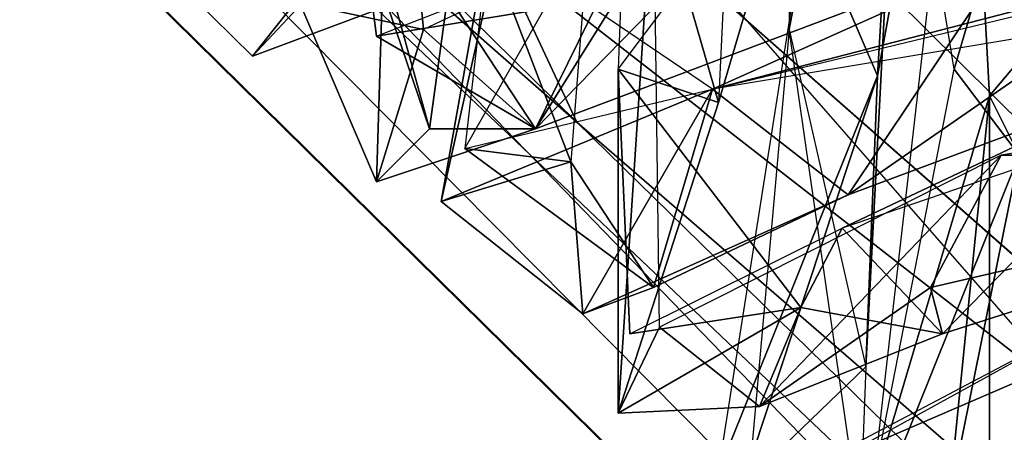
# Model space of a CAD drawing. Units: millimetres. Extents: x 21293 to 36303, y -17370 to -4935.
# Drawn here: x 30378 to 30563, y -11587 to -11510 of the extents above; entities that cross this region are included whole.
import ezdxf

# ---------------------------------------------------------------- set-up
doc = ezdxf.new("R2010")
doc.units = ezdxf.units.MM
doc.layers.add('граница', color=250, linetype='Continuous', lineweight=25)
doc.layers.add('МАФЫ НАШИ', color=250, linetype='Continuous', lineweight=25)

# ---------------------------------------------------------------- blocks, each defined once
blk = doc.blocks.new('кертгнл')
at = {"layer": 'МАФЫ НАШИ', "color": 7, "lineweight": 25}
for p, q in [((28159.69, -9145.03), (31358.99, -12315.07)), ((28159.69, -9145.03), (31358.99, -12315.07)), ((31308.02, -12397.02), (28159.69, -9145.03)), ((28159.69, -9145.03), (31358.99, -12315.07)), ((31358.99, -12315.07), (28159.69, -9145.03)), ((28159.69, -9145.03), (31308.02, -12397.02)), ((31323.53, -12411.92), (28154.15, -9217.05)), ((28154.15, -9217.05), (31323.53, -12411.92)), ((31323.53, -12411.92), (28154.15, -9217.05)), ((28154.15, -9217.05), (31323.53, -12411.92)), ((31308.02, -12397.02), (28107.6, -9246.85)), ((31308.02, -12397.02), (28107.6, -9246.85)), ((28107.6, -9246.85), (31308.02, -12397.02)), ((31308.02, -12397.02), (28107.6, -9246.85)), ((28107.6, -9246.85), (31323.53, -12411.92)), ((31323.53, -12411.92), (28107.6, -9246.85)), ((30482.43, -11529.08), (29902.85, -10959.14)), ((30482.43, -11529.08), (29902.85, -10959.14)), ((29902.85, -10959.14), (30482.43, -11529.08)), ((30277.41, -11349.04), (30745.06, -11712.85)), ((30277.41, -11349.04), (30482.43, -11529.08)), ((30745.06, -11712.85), (30277.41, -11349.04)), ((30277.41, -11349.04), (30482.43, -11529.08)), ((30277.41, -11349.04), (30745.06, -11712.85)), ((30745.06, -11712.85), (30277.41, -11349.04)), ((30277.41, -11349.04), (30992.19, -12027)), ((30277.41, -11349.04), (30992.19, -12027)), ((30482.43, -11529.08), (30277.41, -11349.04)), ((30482.43, -11529.08), (30277.41, -11349.04)), ((30495.72, -11363.94), (30490.18, -11519.15)), ((30495.72, -11363.94), (30490.18, -11519.15)), ((30553.35, -11519.15), (30528.97, -11367.66)), ((30553.35, -11519.15), (30528.97, -11367.66)), ((30546.7, -11385.05), (30522.32, -11511.7)), ((30546.7, -11385.05), (30522.32, -11511.7)), ((30522.32, -11511.7), (30546.7, -11385.05)), ((30536.73, -11575.02), (30546.7, -11385.05)), ((30536.73, -11575.02), (30546.7, -11385.05)), ((30546.7, -11385.05), (30536.73, -11575.02)), ((30538.94, -11520.39), (30546.7, -11385.05)), ((30546.7, -11385.05), (30538.94, -11520.39)), ((30538.94, -11520.39), (30546.7, -11385.05)), ((30546.7, -11385.05), (30538.94, -11520.39)), ((30522.32, -11390.01), (30522.32, -11511.7)), ((30745.06, -11712.85), (30379.37, -11391.25)), ((30379.37, -11391.25), (30745.06, -11712.85)), ((30425.91, -11408.64), (30482.43, -11529.08)), ((30482.43, -11529.08), (30425.91, -11408.64)), ((30425.91, -11408.64), (30482.43, -11529.08)), ((30681.9, -11701.68), (30425.91, -11408.64)), ((30681.9, -11701.68), (30425.91, -11408.64)), ((30425.91, -11408.64), (30482.43, -11529.08)), ((30469.13, -11424.78), (30454.72, -11530.32)), ((30454.72, -11530.32), (30469.13, -11424.78)), ((30454.72, -11530.32), (30469.13, -11424.78)), ((30577.73, -11435.95), (30553.35, -11519.15)), ((30577.73, -11435.95), (30553.35, -11519.15)), ((30553.35, -11519.15), (30577.73, -11435.95)), ((30538.94, -11520.39), (30553.35, -11440.92)), ((30553.35, -11440.92), (30538.94, -11520.39)), ((30538.94, -11520.39), (30553.35, -11440.92)), ((30446.96, -11444.65), (30453.61, -11511.7)), ((30453.61, -11511.7), (30446.96, -11444.65)), ((30555.57, -11444.65), (30537.84, -11598.62)), ((30560, -11524.11), (30555.57, -11444.65)), ((30560, -11524.11), (30555.57, -11444.65)), ((30560, -11524.11), (30555.57, -11444.65)), ((30555.57, -11444.65), (30560, -11524.11)), ((30512.35, -11455.82), (30509.02, -11525.36)), ((30512.35, -11455.82), (30509.02, -11525.36)), ((30512.35, -11455.82), (30509.02, -11525.36)), ((30490.18, -11519.15), (30524.54, -11473.21)), ((30490.18, -11519.15), (30524.54, -11473.21)), ((30490.18, -11519.15), (30524.54, -11473.21)), ((30509.02, -11525.36), (30524.54, -11473.21)), ((30524.54, -11473.21), (30509.02, -11525.36)), ((30509.02, -11525.36), (30524.54, -11473.21)), ((30526.75, -11476.93), (30453.61, -11511.7)), ((30526.75, -11476.93), (30453.61, -11511.7)), ((30474.67, -11530.32), (30526.75, -11476.93)), ((30474.67, -11530.32), (30526.75, -11476.93)), ((30526.75, -11476.93), (30474.67, -11530.32)), ((30444.75, -11512.94), (30440.32, -11478.17)), ((30440.32, -11478.17), (30474.67, -11530.32)), ((30454.72, -11530.32), (30440.32, -11478.17)), ((30454.72, -11530.32), (30440.32, -11478.17)), ((30440.32, -11478.17), (30474.67, -11530.32)), ((30474.67, -11530.32), (30440.32, -11478.17)), ((30440.32, -11478.17), (30444.75, -11512.94)), ((30440.32, -11478.17), (30454.72, -11530.32)), ((30496.83, -11483.14), (30490.18, -11583.72)), ((30490.18, -11583.72), (30496.83, -11483.14)), ((30490.18, -11583.72), (30496.83, -11483.14)), ((30496.83, -11483.14), (30490.18, -11583.72)), ((30497.94, -11567.57), (30496.83, -11483.14)), ((30496.83, -11483.14), (30509.02, -11525.36)), ((30509.02, -11525.36), (30496.83, -11483.14)), ((30496.83, -11483.14), (30509.02, -11525.36)), ((30497.94, -11567.57), (30496.83, -11483.14)), ((30509.02, -11525.36), (30496.83, -11483.14)), ((30466.91, -11485.62), (30461.37, -11534.05)), ((30507.91, -11522.87), (30661.95, -11485.62)), ((30509.02, -11594.89), (30525.65, -11489.35)), ((30509.02, -11594.89), (30525.65, -11489.35)), ((30525.65, -11489.35), (30538.94, -11520.39)), ((30525.65, -11489.35), (30538.94, -11520.39)), ((30538.94, -11520.39), (30525.65, -11489.35)), ((30444.75, -11491.83), (30421.48, -11516.66)), ((30444.75, -11491.83), (30421.48, -11516.66)), ((30421.48, -11516.66), (30444.75, -11491.83)), ((30576.62, -11491.83), (30474.67, -11530.32)), ((30576.62, -11491.83), (30474.67, -11530.32)), ((30474.67, -11530.32), (30576.62, -11491.83)), ((30444.75, -11512.94), (30492.4, -11494.31)), ((30444.75, -11512.94), (30492.4, -11494.31)), ((30465.8, -11494.31), (30456.94, -11543.98)), ((30465.8, -11494.31), (30456.94, -11543.98)), ((30456.94, -11543.98), (30465.8, -11494.31)), ((30461.37, -11534.05), (30484.64, -11493.07)), ((30461.37, -11534.05), (30484.64, -11493.07)), ((30461.37, -11534.05), (30484.64, -11493.07)), ((30507.91, -11522.87), (30465.8, -11494.31)), ((30507.91, -11522.87), (30465.8, -11494.31)), ((30492.4, -11494.31), (30474.67, -11530.32)), ((30492.4, -11494.31), (30474.67, -11530.32)), ((30474.67, -11530.32), (30492.4, -11494.31)), ((30484.64, -11493.07), (30481.32, -11536.53)), ((30484.64, -11493.07), (30481.32, -11536.53)), ((30484.64, -11493.07), (30481.32, -11536.53)), ((30687.44, -11493.07), (30507.91, -11522.87)), ((30687.44, -11493.07), (30507.91, -11522.87)), ((30507.91, -11522.87), (30563.32, -11498.04)), ((30563.32, -11498.04), (30507.91, -11522.87)), ((30507.91, -11522.87), (30563.32, -11498.04)), ((30563.32, -11498.04), (30507.91, -11522.87)), ((30533.4, -11542.74), (30563.32, -11498.04)), ((30563.32, -11498.04), (30533.4, -11542.74)), ((30403.75, -11499.28), (30421.48, -11516.66)), ((30421.48, -11516.66), (30403.75, -11499.28)), ((30421.48, -11516.66), (30403.75, -11499.28)), ((30403.75, -11499.28), (30421.48, -11516.66)), ((30466.91, -11499.28), (30456.94, -11543.98)), ((30466.91, -11499.28), (30456.94, -11543.98)), ((30456.94, -11543.98), (30466.91, -11499.28)), ((30481.32, -11536.53), (30466.91, -11499.28)), ((30481.32, -11536.53), (30466.91, -11499.28)), ((30466.91, -11499.28), (30481.32, -11536.53)), ((30481.32, -11536.53), (30466.91, -11499.28)), ((30421.48, -11516.66), (30464.7, -11500.52)), ((30464.7, -11500.52), (30421.48, -11516.66)), ((30507.91, -11522.87), (30594.35, -11500.52)), ((30507.91, -11522.87), (30594.35, -11500.52)), ((30594.35, -11500.52), (30507.91, -11522.87)), ((30594.35, -11500.52), (30533.4, -11542.74)), ((30533.4, -11542.74), (30594.35, -11500.52)), ((30594.35, -11500.52), (30533.4, -11542.74)), ((30577.73, -11503.01), (30560, -11524.11)), ((30577.73, -11503.01), (30560, -11524.11)), ((30577.73, -11503.01), (30560, -11524.11)), ((30560, -11524.11), (30577.73, -11503.01)), ((30421.48, -11516.66), (30430.34, -11505.49)), ((30421.48, -11516.66), (30430.34, -11505.49)), ((30430.34, -11505.49), (30421.48, -11516.66)), ((30445.86, -11504.25), (30444.75, -11540.26)), ((30445.86, -11504.25), (30444.75, -11540.26)), ((30444.75, -11540.26), (30445.86, -11504.25)), ((30444.75, -11512.94), (30490.18, -11505.49)), ((30490.18, -11505.49), (30444.75, -11512.94)), ((30445.86, -11504.25), (30454.72, -11530.32)), ((30454.72, -11530.32), (30445.86, -11504.25)), ((30445.86, -11504.25), (30454.72, -11530.32)), ((30445.86, -11504.25), (30454.72, -11530.32)), ((30474.67, -11530.32), (30490.18, -11505.49)), ((30490.18, -11505.49), (30474.67, -11530.32)), ((30474.67, -11530.32), (30490.18, -11505.49)), ((30490.18, -11505.49), (30474.67, -11530.32)), ((30453.61, -11511.7), (30430.34, -11506.73)), ((30430.34, -11506.73), (30444.75, -11540.26)), ((30444.75, -11540.26), (30430.34, -11506.73)), ((30453.61, -11511.7), (30430.34, -11506.73)), ((30430.34, -11506.73), (30444.75, -11540.26)), ((30444.75, -11540.26), (30430.34, -11506.73)), ((30430.34, -11506.73), (30453.61, -11511.7)), ((30645.33, -11510.46), (30532.29, -11548.95)), ((30453.61, -11511.7), (30444.75, -11540.26)), ((30444.75, -11540.26), (30453.61, -11511.7)), ((30453.61, -11511.7), (30444.75, -11540.26)), ((30453.61, -11511.7), (30474.67, -11530.32)), ((30474.67, -11530.32), (30453.61, -11511.7)), ((30453.61, -11511.7), (30474.67, -11530.32)), ((30474.67, -11530.32), (30453.61, -11511.7)), ((30522.32, -11511.7), (30514.56, -11598.62)), ((30522.32, -11511.7), (30514.56, -11598.62)), ((30535.62, -11603.58), (30522.32, -11511.7)), ((30522.32, -11511.7), (30536.73, -11575.02)), ((30535.62, -11603.58), (30522.32, -11511.7)), ((30535.62, -11603.58), (30522.32, -11511.7)), ((30522.32, -11511.7), (30536.73, -11575.02)), ((30522.32, -11511.7), (30536.73, -11575.02)), ((30535.62, -11603.58), (30522.32, -11511.7)), ((30474.67, -11530.32), (30444.75, -11512.94)), ((30444.75, -11512.94), (30474.67, -11530.32)), ((30474.67, -11530.32), (30444.75, -11512.94)), ((30694.09, -11512.94), (30562.21, -11535.29)), ((30694.09, -11512.94), (30562.21, -11535.29)), ((30603.22, -11515.42), (30532.29, -11548.95)), ((30532.29, -11548.95), (30603.22, -11515.42)), ((30532.29, -11548.95), (30603.22, -11515.42)), ((30606.54, -11515.42), (30533.4, -11542.74)), ((30606.54, -11515.42), (30533.4, -11542.74)), ((30533.4, -11542.74), (30606.54, -11515.42)), ((30551.13, -11568.82), (30603.22, -11515.42)), ((30603.22, -11515.42), (30551.13, -11568.82)), ((30551.13, -11568.82), (30603.22, -11515.42)), ((30603.22, -11515.42), (30551.13, -11568.82)), ((30490.18, -11583.72), (30490.18, -11519.15)), ((30490.18, -11519.15), (30490.18, -11583.72)), ((30492.4, -11568.82), (30490.18, -11519.15)), ((30490.18, -11519.15), (30524.54, -11563.85)), ((30490.18, -11519.15), (30509.02, -11525.36)), ((30490.18, -11583.72), (30490.18, -11519.15)), ((30490.18, -11519.15), (30524.54, -11563.85)), ((30490.18, -11519.15), (30490.18, -11583.72)), ((30509.02, -11525.36), (30490.18, -11519.15)), ((30509.02, -11525.36), (30490.18, -11519.15)), ((30524.54, -11563.85), (30490.18, -11519.15)), ((30490.18, -11519.15), (30492.4, -11568.82)), ((30535.62, -11609.79), (30553.35, -11519.15)), ((30535.62, -11609.79), (30553.35, -11519.15)), ((30553.35, -11519.15), (30565.54, -11535.29)), ((30553.35, -11519.15), (30565.54, -11535.29)), ((30565.54, -11535.29), (30553.35, -11519.15)), ((30553.35, -11519.15), (30565.54, -11535.29)), ((30509.02, -11594.89), (30538.94, -11520.39)), ((30538.94, -11520.39), (30509.02, -11594.89)), ((30538.94, -11520.39), (30509.02, -11594.89)), ((30509.02, -11594.89), (30538.94, -11520.39)), ((30538.94, -11520.39), (30513.46, -11597.37)), ((30538.94, -11520.39), (30513.46, -11597.37)), ((30513.46, -11597.37), (30538.94, -11520.39)), ((30538.94, -11520.39), (30513.46, -11597.37)), ((30536.73, -11575.02), (30538.94, -11520.39)), ((30536.73, -11575.02), (30538.94, -11520.39)), ((30538.94, -11520.39), (30536.73, -11575.02)), ((30456.94, -11543.98), (30507.91, -11522.87)), ((30507.91, -11522.87), (30456.94, -11543.98)), ((30456.94, -11543.98), (30507.91, -11522.87)), ((30507.91, -11522.87), (30456.94, -11543.98)), ((30461.37, -11534.05), (30507.91, -11522.87)), ((30507.91, -11522.87), (30483.53, -11565.09)), ((30483.53, -11565.09), (30507.91, -11522.87)), ((30507.91, -11522.87), (30483.53, -11565.09)), ((30483.53, -11565.09), (30507.91, -11522.87)), ((30507.91, -11522.87), (30496.83, -11560.12)), ((30507.91, -11522.87), (30496.83, -11560.12)), ((30496.83, -11560.12), (30507.91, -11522.87)), ((30507.91, -11522.87), (30496.83, -11560.12)), ((30533.4, -11542.74), (30507.91, -11522.87)), ((30533.4, -11542.74), (30507.91, -11522.87)), ((30533.4, -11542.74), (30507.91, -11522.87)), ((30507.91, -11522.87), (30533.4, -11542.74)), ((30533.4, -11542.74), (30507.91, -11522.87)), ((30507.91, -11522.87), (30533.4, -11542.74)), ((30533.4, -11542.74), (30507.91, -11522.87)), ((30509.02, -11525.36), (30490.18, -11583.72)), ((30509.02, -11525.36), (30490.18, -11583.72)), ((30490.18, -11583.72), (30509.02, -11525.36)), ((30537.84, -11598.62), (30560, -11524.11)), ((30537.84, -11598.62), (30560, -11524.11)), ((30560, -11524.11), (30537.84, -11598.62)), ((30552.24, -11601.1), (30560, -11524.11)), ((30560, -11524.11), (30552.24, -11601.1)), ((30560, -11524.11), (30552.24, -11601.1)), ((30552.24, -11601.1), (30560, -11524.11)), ((30560, -11524.11), (30560, -11623.45)), ((30565.54, -11535.29), (30560, -11524.11)), ((30560, -11524.11), (30560, -11623.45)), ((30560, -11623.45), (30560, -11524.11)), ((30560, -11524.11), (30565.54, -11535.29)), ((30681.9, -11701.68), (30482.43, -11529.08)), ((30482.43, -11529.08), (30681.9, -11701.68)), ((30482.43, -11529.08), (30992.19, -12027)), ((30992.19, -12027), (30482.43, -11529.08)), ((30482.43, -11529.08), (30681.9, -11701.68)), ((30992.19, -12027), (30482.43, -11529.08)), ((30482.43, -11529.08), (30681.9, -11701.68)), ((30444.75, -11540.26), (30454.72, -11530.32)), ((30444.75, -11540.26), (30474.67, -11530.32)), ((30444.75, -11540.26), (30454.72, -11530.32)), ((30474.67, -11530.32), (30444.75, -11540.26)), ((30454.72, -11530.32), (30444.75, -11540.26)), ((30474.67, -11530.32), (30454.72, -11530.32)), ((30454.72, -11530.32), (30474.67, -11530.32)), ((30474.67, -11530.32), (30454.72, -11530.32)), ((30454.72, -11530.32), (30474.67, -11530.32)), ((30496.83, -11560.12), (30461.37, -11534.05)), ((30461.37, -11534.05), (30481.32, -11536.53)), ((30481.32, -11536.53), (30461.37, -11534.05)), ((30496.83, -11560.12), (30461.37, -11534.05)), ((30481.32, -11536.53), (30461.37, -11534.05)), ((30461.37, -11534.05), (30496.83, -11560.12)), ((30481.32, -11536.53), (30461.37, -11534.05)), ((30456.94, -11543.98), (30481.32, -11536.53)), ((30456.94, -11543.98), (30481.32, -11536.53)), ((30481.32, -11536.53), (30456.94, -11543.98)), ((30481.32, -11536.53), (30496.83, -11560.12)), ((30483.53, -11565.09), (30481.32, -11536.53)), ((30496.83, -11560.12), (30481.32, -11536.53)), ((30481.32, -11536.53), (30483.53, -11565.09)), ((30483.53, -11565.09), (30481.32, -11536.53)), ((30481.32, -11536.53), (30496.83, -11560.12)), ((30562.21, -11535.29), (30497.94, -11567.57)), ((30562.21, -11535.29), (30497.94, -11567.57)), ((30516.78, -11582.47), (30562.21, -11535.29)), ((30516.78, -11582.47), (30562.21, -11535.29)), ((30562.21, -11535.29), (30516.78, -11582.47)), ((30565.54, -11535.29), (30535.62, -11609.79)), ((30535.62, -11609.79), (30565.54, -11535.29)), ((30565.54, -11535.29), (30535.62, -11609.79)), ((30656.41, -11535.29), (30548.92, -11560.12)), ((30562.21, -11535.29), (30548.92, -11560.12)), ((30548.92, -11560.12), (30562.21, -11535.29)), ((30656.41, -11535.29), (30548.92, -11560.12)), ((30562.21, -11535.29), (30548.92, -11560.12)), ((30548.92, -11560.12), (30656.41, -11535.29)), ((30548.92, -11560.12), (30562.21, -11535.29)), ((30551.13, -11568.82), (30656.41, -11535.29)), ((30656.41, -11535.29), (30551.13, -11568.82)), ((30551.13, -11568.82), (30656.41, -11535.29)), ((30552.24, -11601.1), (30565.54, -11535.29)), ((30552.24, -11601.1), (30565.54, -11535.29)), ((30565.54, -11535.29), (30552.24, -11601.1)), ((30562.21, -11535.29), (30656.41, -11535.29)), ((30562.21, -11535.29), (30656.41, -11535.29)), ((30562.21, -11535.29), (30656.41, -11535.29)), ((30656.41, -11535.29), (30562.21, -11535.29)), ((30456.94, -11543.98), (30483.53, -11565.09)), ((30456.94, -11543.98), (30483.53, -11565.09)), ((30483.53, -11565.09), (30456.94, -11543.98)), ((30533.4, -11542.74), (30483.53, -11565.09)), ((30483.53, -11565.09), (30533.4, -11542.74)), ((30533.4, -11542.74), (30483.53, -11565.09)), ((30496.83, -11560.12), (30533.4, -11542.74)), ((30533.4, -11542.74), (30496.83, -11560.12)), ((30496.83, -11560.12), (30533.4, -11542.74)), ((30492.4, -11568.82), (30532.29, -11548.95)), ((30524.54, -11563.85), (30532.29, -11548.95)), ((30532.29, -11548.95), (30524.54, -11563.85)), ((30532.29, -11548.95), (30524.54, -11563.85)), ((30524.54, -11563.85), (30532.29, -11548.95)), ((30532.29, -11548.95), (30551.13, -11568.82)), ((30551.13, -11568.82), (30532.29, -11548.95)), ((30532.29, -11548.95), (30551.13, -11568.82)), ((30483.53, -11565.09), (30496.83, -11560.12)), ((30496.83, -11560.12), (30483.53, -11565.09)), ((30483.53, -11565.09), (30496.83, -11560.12)), ((30496.83, -11560.12), (30483.53, -11565.09)), ((30548.92, -11560.12), (30516.78, -11582.47)), ((30516.78, -11582.47), (30548.92, -11560.12)), ((30548.92, -11560.12), (30516.78, -11582.47)), ((30548.92, -11560.12), (30551.13, -11568.82)), ((30551.13, -11568.82), (30548.92, -11560.12)), ((30548.92, -11560.12), (30551.13, -11568.82)), ((30551.13, -11568.82), (30548.92, -11560.12)), ((30531.19, -11592.41), (30603.22, -11561.37)), ((30531.19, -11592.41), (30603.22, -11561.37)), ((30603.22, -11561.37), (30531.19, -11592.41)), ((30531.19, -11592.41), (30587.7, -11561.37)), ((30490.18, -11583.72), (30524.54, -11563.85)), ((30524.54, -11563.85), (30490.18, -11583.72)), ((30524.54, -11563.85), (30490.18, -11583.72)), ((30490.18, -11583.72), (30524.54, -11563.85)), ((30524.54, -11563.85), (30492.4, -11568.82)), ((30492.4, -11568.82), (30524.54, -11563.85)), ((30524.54, -11563.85), (30492.4, -11568.82)), ((30524.54, -11563.85), (30516.78, -11582.47)), ((30524.54, -11563.85), (30516.78, -11582.47)), ((30516.78, -11582.47), (30524.54, -11563.85)), ((30551.13, -11568.82), (30524.54, -11563.85)), ((30551.13, -11568.82), (30524.54, -11563.85)), ((30524.54, -11563.85), (30551.13, -11568.82)), ((30583.27, -11563.85), (30526.75, -11593.65)), ((30583.27, -11563.85), (30526.75, -11593.65)), ((30497.94, -11567.57), (30490.18, -11583.72)), ((30490.18, -11583.72), (30497.94, -11567.57)), ((30497.94, -11567.57), (30490.18, -11583.72)), ((30516.78, -11582.47), (30497.94, -11567.57)), ((30497.94, -11567.57), (30516.78, -11582.47)), ((30516.78, -11582.47), (30497.94, -11567.57)), ((30497.94, -11567.57), (30516.78, -11582.47)), ((30516.78, -11582.47), (30551.13, -11568.82)), ((30551.13, -11568.82), (30516.78, -11582.47)), ((30516.78, -11582.47), (30551.13, -11568.82)), ((30513.46, -11597.37), (30536.73, -11575.02)), ((30513.46, -11597.37), (30536.73, -11575.02)), ((30536.73, -11575.02), (30513.46, -11597.37)), ((30513.46, -11597.37), (30536.73, -11575.02)), ((30536.73, -11575.02), (30535.62, -11603.58)), ((30536.73, -11575.02), (30535.62, -11603.58)), ((30536.73, -11575.02), (30535.62, -11603.58)), ((30490.18, -11583.72), (30516.78, -11582.47)), ((30516.78, -11582.47), (30490.18, -11583.72)), ((30490.18, -11583.72), (30516.78, -11582.47))]:
    blk.add_line(p, q, dxfattribs=at)
blk.add_open_spline([(25813.14, -17340.71), (26233.36, -17280.17), (27191.36, -17142.14), (27544.47, -16267.5), (27926.95, -15192.71), (27391.37, -14311.97), (28382.46, -13953.95), (28448.93, -15955.65), (30877, -15352.79), (31884.05, -14167.59), (32467.69, -13456.4), (33224.89, -12903.57), (34213.19, -13046.06), (35506.04, -13555.83), (35909.18, -12431.79), (36612.94, -11318.82), (35544.81, -9924.27), (34844.29, -8677.08), (33697.38, -8302.5), (32842.52, -8154.81), (32083.02, -7721.57), (31378.23, -7686.8), (30973.57, -7029.21), (30892.55, -6417.99), (30694.97, -5647.3), (29819.61, -4936.66), (28651.05, -4935.03), (28113.68, -5491.84), (27596.49, -6225.19), (27055.68, -6008.98), (26574.91, -5895.92), (26068.1, -6081.34), (25396.91, -6333.48), (24839.07, -5993.02), (24292.51, -6165.76), (24096.83, -6705.65), (24187.09, -7312.08), (24150.47, -8000.68), (23780.31, -8417.72), (23755.42, -8876.49), (24043.64, -9480.35), (23289.13, -9143.65), (22979.39, -8524.61), (21909.72, -8672.35), (21436.49, -9904.07), (21240.95, -11345.67), (22170.04, -12243.55), (22808.25, -13010.61), (23329.64, -14105.35), (23418.84, -15209.93), (23488.35, -16235.58), (23712.46, -16890.28), (24282.15, -17166.97), (25119.44, -17404.17), (25651.84, -17355.47), (25813.14, -17340.71)], degree=3, knots=[0, 0, 0, 0, 1177.601011, 2684.640958, 3644.184421, 4251.044862, 4822.31603, 5599.214647, 8113.749064, 9321.530387, 10304.107087, 10654.649482, 11977.857188, 13284.945617, 13768.060294, 14969.178375, 16535.862992, 17909.726888, 18870.64062, 19963.977051, 20504.39938, 21424.754983, 21881.279208, 22507.747078, 23077.874081, 24534.671795, 25361.062768, 26278.644886, 26979.441527, 27559.702483, 27803.154629, 28458.224275, 29108.620764, 29844.514207, 30211.515656, 30664.557741, 31238.274483, 31872.265017, 32424.424689, 32661.099082, 33155.895415, 33495.284382, 34362.560812, 35144.396988, 36090.297688, 37709.01464, 38641.281362, 39385.898584, 40574.692366, 41676.296305, 42240.442538, 43477.763529, 44591.50959, 45697.700919, 46178.489072, 46178.489072, 46178.489072, 46178.489072], dxfattribs=at)

msp = doc.modelspace()

# ---------------------------------------------------------------- block references
at = {"layer": 'граница'}
msp.add_blockref('кертгнл', (0, 0), dxfattribs=at)

doc.saveas('drawing.dxf')
